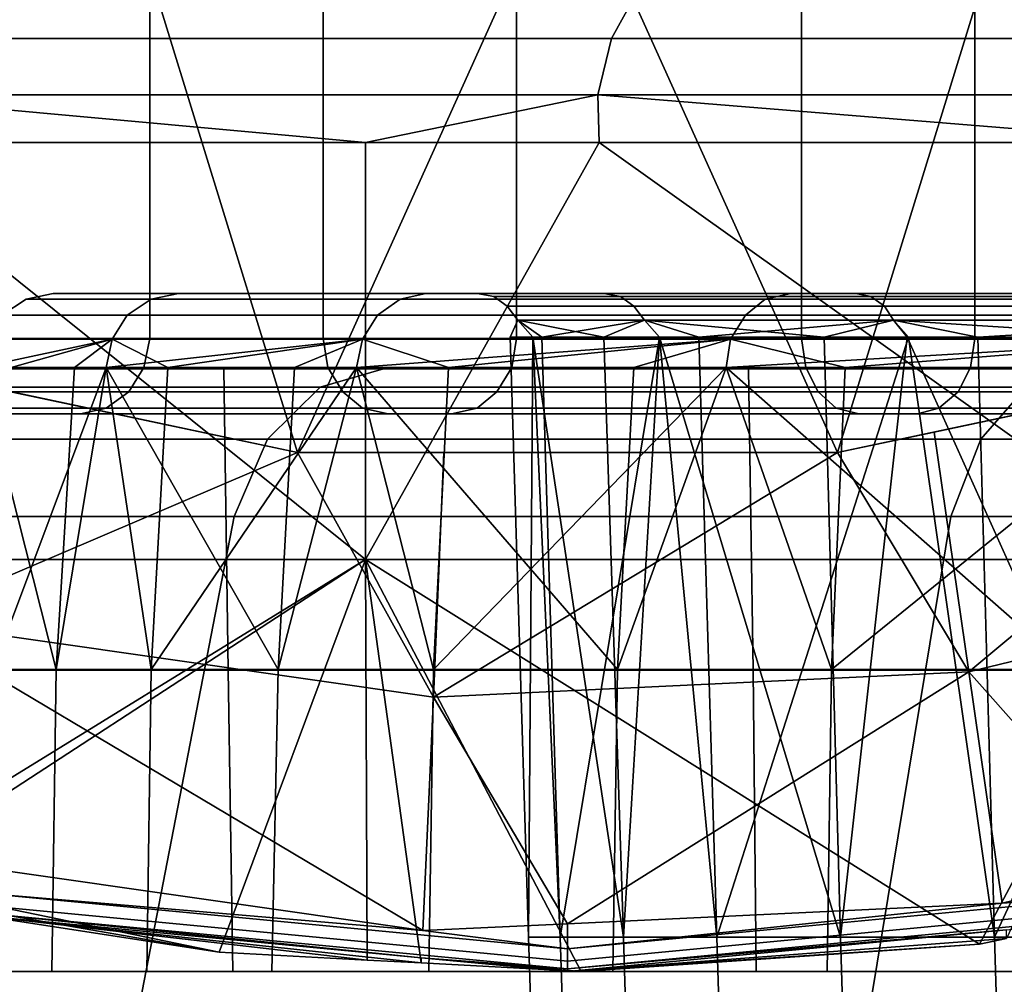
# Model space of a CAD drawing. Extents: x 1006 to 1712, y 343 to 2046.
# Drawn here: x 1029 to 1035, y 359 to 366 of the extents above; entities that cross this region are included whole.
import ezdxf

# ---------------------------------------------------------------- set-up
doc = ezdxf.new("R2010")
doc.units = 0
doc.header["$MEASUREMENT"] = 0
doc.layers.add('42007', color=7, linetype='Continuous')

msp = doc.modelspace()

# ---------------------------------------------------------------- linework, layer by layer
at = {"layer": '42007', "color": 254}
for points in [[(1029.46, 367.074, -679.428), (1026.51, 368.192, -679.428), (1027.29, 363.464, -679.428)], [(1030.8, 362.719, -679.428), (1029.46, 367.074, -679.428), (1027.29, 363.464, -679.428)], [(1032.59, 366.694, -679.428), (1029.46, 367.074, -679.428), (1030.8, 362.719, -679.428)], [(1035.72, 367.074, -679.428), (1032.59, 366.694, -679.428), (1034.38, 362.719, -679.428)], [(1037.89, 363.464, -679.428), (1035.72, 367.074, -679.428), (1034.38, 362.719, -679.428)], [(1034.38, 362.719, -679.428), (1032.59, 366.694, -679.428), (1030.8, 362.719, -679.428)], [(1029.82, 365.975, -714.254), (1029.82, 363.475, -714.254), (1028.04, 363.475, -719.171), (1028.04, 365.975, -719.171)], [(1028.44, 365.975, -713.649), (1028.44, 363.475, -713.649), (1030.97, 363.475, -708.839), (1030.97, 365.975, -708.839)], [(1032.25, 365.975, -709.626), (1032.25, 363.475, -709.626), (1029.82, 363.475, -714.254), (1029.82, 365.975, -714.254)], [(1030.97, 365.975, -708.839), (1030.97, 363.475, -708.839), (1034.14, 363.475, -704.421), (1034.14, 365.975, -704.421)], [(1035.29, 365.975, -705.376), (1035.29, 363.475, -705.376), (1032.25, 363.475, -709.626), (1032.25, 365.975, -709.626)], [(1034.14, 365.975, -704.421), (1034.14, 363.475, -704.421), (1037.88, 363.475, -700.479), (1037.88, 365.975, -700.479)], [(1038.89, 365.975, -701.584), (1038.89, 363.475, -701.584), (1035.29, 363.475, -705.376), (1035.29, 365.975, -705.376)], [(1032.88, 365.465, -686.898), (1027.89, 365.465, -690.389), (1028.07, 365.756, -690.619), (1033.04, 365.756, -687.145)], [(1038.2, 365.465, -683.933), (1032.88, 365.465, -686.898), (1033.04, 365.756, -687.145), (1038.33, 365.756, -684.195)], [(1032.79, 365.091, -686.749), (1027.78, 365.091, -690.25), (1027.89, 365.465, -690.389), (1032.88, 365.465, -686.898)], [(1038.13, 365.091, -683.775), (1032.79, 365.091, -686.749), (1032.88, 365.465, -686.898), (1038.2, 365.465, -683.933)], [(1031.25, 364.775, -687.689), (1027.8, 364.775, -690.274), (1027.78, 365.091, -690.25)], [(1027.78, 365.091, -690.25), (1032.79, 365.091, -686.749), (1031.25, 364.775, -687.689)], [(1032.79, 365.091, -686.749), (1032.8, 364.775, -686.771), (1031.25, 364.775, -687.689)], [(1036.68, 364.775, -684.461), (1032.8, 364.775, -686.771), (1032.79, 365.091, -686.749)], [(1032.79, 365.091, -686.749), (1038.13, 365.091, -683.775), (1036.68, 364.775, -684.461)], [(1027.8, 364.775, -690.274), (1031.25, 362.009, -687.689), (1026.19, 362.009, -691.471)], [(1031.25, 364.775, -687.689), (1031.25, 362.009, -687.689), (1027.8, 364.775, -690.274)], [(1032.8, 364.775, -686.771), (1036.68, 362.009, -684.461), (1031.25, 362.009, -687.689)], [(1031.25, 364.775, -687.689), (1032.8, 364.775, -686.771), (1031.25, 362.009, -687.689)], [(1036.68, 364.775, -684.461), (1036.68, 362.009, -684.461), (1032.8, 364.775, -686.771)], [(1029.83, 363.737, -721.444), (1029, 363.737, -726.845), (1028.84, 363.631, -726.833), (1029.67, 363.631, -721.407)], [(1029, 363.737, -726.845), (1029, 363.737, -732.31), (1028.84, 363.631, -732.323), (1028.84, 363.631, -726.833)], [(1029, 363.737, -732.31), (1029.83, 363.737, -737.712), (1029.67, 363.631, -737.748), (1028.84, 363.631, -732.323)], [(1030.01, 363.775, -721.487), (1029.18, 363.775, -726.859), (1029, 363.737, -726.845), (1029.83, 363.737, -721.444)], [(1029.18, 363.775, -726.859), (1029.18, 363.775, -732.296), (1029, 363.737, -732.31), (1029, 363.737, -726.845)], [(1029.18, 363.775, -732.296), (1030.01, 363.775, -737.668), (1029.83, 363.737, -737.712), (1029, 363.737, -732.31)], [(1029.18, 363.775, -732.296), (1032.83, 363.775, -737.405), (1030.01, 363.775, -737.668)], [(1031.99, 363.775, -732.21), (1032.83, 363.775, -737.405), (1029.18, 363.775, -732.296)], [(1031.99, 363.775, -726.946), (1031.99, 363.775, -732.21), (1029.18, 363.775, -732.296)], [(1029.18, 363.775, -726.859), (1031.99, 363.775, -726.946), (1029.18, 363.775, -732.296)], [(1032.83, 363.775, -721.75), (1031.99, 363.775, -726.946), (1029.18, 363.775, -726.859)], [(1030.01, 363.775, -721.487), (1032.83, 363.775, -721.75), (1029.18, 363.775, -726.859)], [(1031.48, 363.737, -716.233), (1029.83, 363.737, -721.444), (1029.67, 363.631, -721.407), (1031.33, 363.631, -716.173)], [(1029.83, 363.737, -737.712), (1031.48, 363.737, -742.922), (1031.33, 363.631, -742.982), (1029.67, 363.631, -737.748)], [(1031.65, 363.775, -716.304), (1030.01, 363.775, -721.487), (1029.83, 363.737, -721.444), (1031.48, 363.737, -716.233)], [(1030.01, 363.775, -737.668), (1031.65, 363.775, -742.851), (1031.48, 363.737, -742.922), (1029.83, 363.737, -737.712)], [(1030.01, 363.775, -737.668), (1034.5, 363.775, -742.398), (1031.65, 363.775, -742.851)], [(1032.83, 363.775, -737.405), (1034.5, 363.775, -742.398), (1030.01, 363.775, -737.668)], [(1034.5, 363.775, -716.757), (1032.83, 363.775, -721.75), (1030.01, 363.775, -721.487)], [(1031.65, 363.775, -716.304), (1034.5, 363.775, -716.757), (1030.01, 363.775, -721.487)], [(1033.9, 363.737, -711.335), (1031.48, 363.737, -716.233), (1031.33, 363.631, -716.173), (1033.77, 363.631, -711.253)], [(1031.48, 363.737, -742.922), (1033.9, 363.737, -747.82), (1033.77, 363.631, -747.902), (1031.33, 363.631, -742.982)], [(1034.07, 363.775, -711.432), (1031.65, 363.775, -716.304), (1031.48, 363.737, -716.233), (1033.9, 363.737, -711.335)], [(1031.65, 363.775, -742.851), (1034.07, 363.775, -747.723), (1033.9, 363.737, -747.82), (1031.48, 363.737, -742.922)], [(1031.65, 363.775, -742.851), (1036.94, 363.775, -747.059), (1034.07, 363.775, -747.723)], [(1034.5, 363.775, -742.398), (1036.94, 363.775, -747.059), (1031.65, 363.775, -742.851)], [(1036.94, 363.775, -712.096), (1034.5, 363.775, -716.757), (1031.65, 363.775, -716.304)], [(1034.07, 363.775, -711.432), (1036.94, 363.775, -712.096), (1031.65, 363.775, -716.304)], [(1032.94, 363.753, -721.777), (1032.1, 363.753, -726.955), (1031.99, 363.775, -726.946), (1032.83, 363.775, -721.75)], [(1032.1, 363.753, -726.955), (1032.1, 363.753, -732.201), (1031.99, 363.775, -732.21), (1031.99, 363.775, -726.946)], [(1032.1, 363.753, -732.201), (1032.94, 363.753, -737.378), (1032.83, 363.775, -737.405), (1031.99, 363.775, -732.21)], [(1033.03, 363.69, -721.8), (1032.19, 363.69, -726.962), (1032.1, 363.753, -726.955), (1032.94, 363.753, -721.777)], [(1032.19, 363.69, -726.962), (1032.19, 363.69, -732.193), (1032.1, 363.753, -732.201), (1032.1, 363.753, -726.955)], [(1032.19, 363.69, -732.193), (1033.03, 363.69, -737.355), (1032.94, 363.753, -737.378), (1032.1, 363.753, -732.201)], [(1034.6, 363.753, -716.801), (1032.94, 363.753, -721.777), (1032.83, 363.775, -721.75), (1034.5, 363.775, -716.757)], [(1032.94, 363.753, -737.378), (1034.6, 363.753, -742.354), (1034.5, 363.775, -742.398), (1032.83, 363.775, -737.405)], [(1034.69, 363.69, -716.839), (1033.03, 363.69, -721.8), (1032.94, 363.753, -721.777), (1034.6, 363.753, -716.801)], [(1033.03, 363.69, -737.355), (1034.69, 363.69, -742.317), (1034.6, 363.753, -742.354), (1032.94, 363.753, -737.378)], [(1037.05, 363.737, -706.865), (1033.9, 363.737, -711.335), (1033.77, 363.631, -711.253), (1036.92, 363.631, -706.763)], [(1033.9, 363.737, -747.82), (1037.05, 363.737, -752.29), (1036.92, 363.631, -752.393), (1033.77, 363.631, -747.902)], [(1037.19, 363.775, -706.986), (1034.07, 363.775, -711.432), (1033.9, 363.737, -711.335), (1037.05, 363.737, -706.865)], [(1034.07, 363.775, -747.723), (1037.19, 363.775, -752.17), (1037.05, 363.737, -752.29), (1033.9, 363.737, -747.82)], [(1034.07, 363.775, -747.723), (1040.11, 363.775, -751.268), (1037.19, 363.775, -752.17)], [(1036.94, 363.775, -747.059), (1040.11, 363.775, -751.268), (1034.07, 363.775, -747.723)], [(1040.11, 363.775, -707.888), (1036.94, 363.775, -712.096), (1034.07, 363.775, -711.432)], [(1037.19, 363.775, -706.986), (1040.11, 363.775, -707.888), (1034.07, 363.775, -711.432)], [(1037.04, 363.753, -712.156), (1034.6, 363.753, -716.801), (1034.5, 363.775, -716.757), (1036.94, 363.775, -712.096)], [(1034.6, 363.753, -742.354), (1037.04, 363.753, -746.999), (1036.94, 363.775, -747.059), (1034.5, 363.775, -742.398)], [(1037.12, 363.69, -712.207), (1034.69, 363.69, -716.839), (1034.6, 363.753, -716.801), (1037.04, 363.753, -712.156)], [(1034.69, 363.69, -742.317), (1037.12, 363.69, -746.948), (1037.04, 363.753, -746.999), (1034.6, 363.753, -742.354)], [(1033.1, 363.596, -721.815), (1032.26, 363.596, -726.968), (1032.19, 363.69, -726.962), (1033.03, 363.69, -721.8)], [(1032.26, 363.596, -726.968), (1032.26, 363.596, -732.188), (1032.19, 363.69, -732.193), (1032.19, 363.69, -726.962)], [(1032.26, 363.596, -732.188), (1033.1, 363.596, -737.34), (1033.03, 363.69, -737.355), (1032.19, 363.69, -732.193)], [(1034.75, 363.596, -716.864), (1033.1, 363.596, -721.815), (1033.03, 363.69, -721.8), (1034.69, 363.69, -716.839)], [(1033.1, 363.596, -737.34), (1034.75, 363.596, -742.291), (1034.69, 363.69, -742.317), (1033.03, 363.69, -737.355)], [(1037.18, 363.596, -712.242), (1034.75, 363.596, -716.864), (1034.69, 363.69, -716.839), (1037.12, 363.69, -712.207)], [(1034.75, 363.596, -742.291), (1037.18, 363.596, -746.913), (1037.12, 363.69, -746.948), (1034.69, 363.69, -742.317)], [(1029.67, 363.631, -721.407), (1028.84, 363.631, -726.833), (1028.73, 363.472, -726.824), (1029.57, 363.472, -721.382)], [(1028.84, 363.631, -732.323), (1029.67, 363.631, -737.748), (1029.57, 363.472, -737.773), (1028.73, 363.472, -732.331)], [(1031.33, 363.631, -716.173), (1029.67, 363.631, -721.407), (1029.57, 363.472, -721.382), (1031.23, 363.472, -716.132)], [(1029.67, 363.631, -737.748), (1031.33, 363.631, -742.982), (1031.23, 363.472, -743.023), (1029.57, 363.472, -737.773)], [(1033.77, 363.631, -711.253), (1031.33, 363.631, -716.173), (1031.23, 363.472, -716.132), (1033.67, 363.472, -711.197)], [(1031.33, 363.631, -742.982), (1033.77, 363.631, -747.902), (1033.67, 363.472, -747.958), (1031.23, 363.472, -743.023)], [(1032.21, 363.484, -728.273), (1032.36, 363.484, -732.182), (1032.26, 363.596, -732.188)], [(1032.26, 363.596, -732.188), (1032.26, 363.596, -726.968), (1032.21, 363.484, -728.273)], [(1032.26, 363.596, -726.968), (1032.36, 363.484, -726.979), (1032.21, 363.484, -728.273)], [(1033.1, 363.596, -737.34), (1032.26, 363.596, -732.188), (1032.42, 363.484, -733.484)], [(1032.83, 363.484, -723.095), (1032.36, 363.484, -726.979), (1032.26, 363.596, -726.968)], [(1032.26, 363.596, -726.968), (1033.1, 363.596, -721.815), (1032.83, 363.484, -723.095)], [(1032.26, 363.596, -732.188), (1032.36, 363.484, -732.182), (1032.42, 363.484, -733.484)], [(1032.42, 363.484, -733.484), (1033.2, 363.484, -737.318), (1033.1, 363.596, -737.34)], [(1033.1, 363.596, -721.815), (1033.2, 363.484, -721.844), (1032.83, 363.484, -723.095)], [(1034.75, 363.596, -742.291), (1033.1, 363.596, -737.34), (1033.46, 363.484, -738.594)], [(1034.29, 363.484, -718.085), (1033.2, 363.484, -721.844), (1033.1, 363.596, -721.815)], [(1033.1, 363.596, -721.815), (1034.75, 363.596, -716.864), (1034.29, 363.484, -718.085)], [(1033.1, 363.596, -737.34), (1033.2, 363.484, -737.318), (1033.46, 363.484, -738.594)], [(1033.46, 363.484, -738.594), (1034.85, 363.484, -742.253), (1034.75, 363.596, -742.291)], [(1036.92, 363.631, -706.763), (1033.77, 363.631, -711.253), (1033.67, 363.472, -711.197), (1036.84, 363.472, -706.693)], [(1033.77, 363.631, -747.902), (1036.92, 363.631, -752.393), (1036.84, 363.472, -752.462), (1033.67, 363.472, -747.958)], [(1034.75, 363.596, -716.864), (1034.84, 363.484, -716.908), (1034.29, 363.484, -718.085)], [(1037.18, 363.596, -746.913), (1034.75, 363.596, -742.291), (1035.31, 363.484, -743.471)], [(1036.52, 363.484, -713.373), (1034.84, 363.484, -716.908), (1034.75, 363.596, -716.864)], [(1034.75, 363.596, -716.864), (1037.18, 363.596, -712.242), (1036.52, 363.484, -713.373)], [(1034.75, 363.596, -742.291), (1034.85, 363.484, -742.253), (1035.31, 363.484, -743.471)], [(1035.31, 363.484, -743.471), (1037.27, 363.484, -746.86), (1037.18, 363.596, -746.913)], [(1030.8, 362.719, -679.403), (1030.8, 362.719, -679.415), (1027.29, 363.464, -679.415)], [(1028.56, 363.193, -679.403), (1030.8, 362.719, -679.403), (1027.29, 363.464, -679.415)], [(1027.29, 363.464, -679.415), (1030.8, 362.719, -679.415), (1030.8, 362.719, -679.428), (1027.29, 363.464, -679.428)], [(1029.78, 363.283, -714.239), (1028, 363.283, -719.161), (1028.04, 363.475, -719.171), (1029.82, 363.475, -714.254)], [(1030.97, 363.475, -708.839), (1028.44, 363.475, -713.649), (1028.48, 363.283, -713.664), (1031, 363.283, -708.859)], [(1028.69, 363.283, -732.334), (1029.57, 363.472, -737.773), (1029.32, 363.283, -736.421)], [(1028.73, 363.472, -732.331), (1029.57, 363.472, -737.773), (1028.69, 363.283, -732.334)], [(1029.57, 363.472, -721.382), (1028.73, 363.472, -726.824), (1028.9, 363.283, -725.46)], [(1029.53, 363.283, -721.373), (1029.57, 363.472, -721.382), (1028.9, 363.283, -725.46)], [(1029.32, 363.283, -736.421), (1029.57, 363.472, -737.773), (1029.53, 363.283, -737.782)], [(1029.94, 363.283, -720.06), (1029.57, 363.472, -721.382), (1029.53, 363.283, -721.373)], [(1029.53, 363.283, -737.782), (1031.23, 363.472, -743.023), (1030.78, 363.283, -741.725)], [(1029.57, 363.472, -737.773), (1031.23, 363.472, -743.023), (1029.53, 363.283, -737.782)], [(1031.23, 363.472, -716.132), (1029.57, 363.472, -721.382), (1029.94, 363.283, -720.06)], [(1032.22, 363.283, -709.606), (1029.78, 363.283, -714.239), (1029.82, 363.475, -714.254), (1032.25, 363.475, -709.626)], [(1031.19, 363.283, -716.117), (1031.23, 363.472, -716.132), (1029.94, 363.283, -720.06)], [(1030.78, 363.283, -741.725), (1031.23, 363.472, -743.023), (1031.19, 363.283, -743.038)], [(1034.14, 363.475, -704.421), (1030.97, 363.475, -708.839), (1031, 363.283, -708.859), (1034.17, 363.283, -704.445)], [(1031.8, 363.283, -714.883), (1031.23, 363.472, -716.132), (1031.19, 363.283, -716.117)], [(1031.19, 363.283, -743.038), (1033.67, 363.472, -747.958), (1033.03, 363.283, -746.744)], [(1031.23, 363.472, -743.023), (1033.67, 363.472, -747.958), (1031.19, 363.283, -743.038)], [(1033.67, 363.472, -711.197), (1031.23, 363.472, -716.132), (1031.8, 363.283, -714.883)], [(1033.64, 363.283, -711.177), (1033.67, 363.472, -711.197), (1031.8, 363.283, -714.883)], [(1032.21, 363.484, -728.273), (1032.36, 363.484, -726.979), (1032.33, 359.504, -728.278)], [(1032.21, 363.484, -728.273), (1032.33, 359.504, -728.278), (1032.36, 363.484, -732.182)], [(1035.26, 363.283, -705.352), (1032.22, 363.283, -709.606), (1032.25, 363.475, -709.626), (1035.29, 363.475, -705.376)], [(1032.36, 363.484, -726.979), (1032.96, 359.504, -723.12), (1032.33, 359.504, -728.278)], [(1032.36, 363.484, -732.182), (1032.33, 359.504, -728.278), (1032.54, 359.504, -733.469)], [(1032.83, 363.484, -723.095), (1032.96, 359.504, -723.12), (1032.36, 363.484, -726.979)], [(1032.42, 363.484, -733.484), (1032.36, 363.484, -732.182), (1032.54, 359.504, -733.469)], [(1032.42, 363.484, -733.484), (1032.54, 359.504, -733.469), (1033.2, 363.484, -737.318)], [(1033.2, 363.484, -737.318), (1032.54, 359.504, -733.469), (1033.58, 359.504, -738.559)], [(1032.83, 363.484, -723.095), (1033.2, 363.484, -721.844), (1032.96, 359.504, -723.12)], [(1033.2, 363.484, -721.844), (1034.4, 359.504, -718.13), (1032.96, 359.504, -723.12)], [(1033.03, 363.283, -746.744), (1033.67, 363.472, -747.958), (1033.64, 363.283, -747.979)], [(1034.29, 363.484, -718.085), (1034.4, 359.504, -718.13), (1033.2, 363.484, -721.844)], [(1033.46, 363.484, -738.594), (1033.2, 363.484, -737.318), (1033.58, 359.504, -738.559)], [(1033.46, 363.484, -738.594), (1033.58, 359.504, -738.559), (1034.85, 363.484, -742.253)], [(1034.85, 363.484, -742.253), (1033.58, 359.504, -738.559), (1035.42, 359.504, -743.417)], [(1034.43, 363.283, -710.05), (1033.67, 363.472, -711.197), (1033.64, 363.283, -711.177)], [(1033.64, 363.283, -747.979), (1036.84, 363.472, -752.462), (1036.02, 363.283, -751.361)], [(1033.67, 363.472, -747.958), (1036.84, 363.472, -752.462), (1033.64, 363.283, -747.979)], [(1036.84, 363.472, -706.693), (1033.67, 363.472, -711.197), (1034.43, 363.283, -710.05)], [(1037.88, 363.475, -700.479), (1034.14, 363.475, -704.421), (1034.17, 363.283, -704.445), (1037.9, 363.283, -700.508)], [(1034.29, 363.484, -718.085), (1034.84, 363.484, -716.908), (1034.4, 359.504, -718.13)], [(1037.89, 363.464, -679.403), (1037.89, 363.464, -679.415), (1034.38, 362.719, -679.415)], [(1035.02, 362.854, -679.403), (1037.89, 363.464, -679.403), (1034.38, 362.719, -679.415)], [(1034.38, 362.719, -679.415), (1037.89, 363.464, -679.415), (1037.89, 363.464, -679.428), (1034.38, 362.719, -679.428)], [(1034.84, 363.484, -716.908), (1036.63, 359.504, -713.436), (1034.4, 359.504, -718.13)], [(1036.81, 363.283, -706.667), (1036.84, 363.472, -706.693), (1034.43, 363.283, -710.05)], [(1036.52, 363.484, -713.373), (1036.63, 359.504, -713.436), (1034.84, 363.484, -716.908)], [(1035.31, 363.484, -743.471), (1034.85, 363.484, -742.253), (1035.42, 359.504, -743.417)], [(1037.89, 363.464, -679.403), (1035.02, 362.854, -679.403), (1035.25, 361.265, -679.668)], [(1035.25, 361.265, -679.668), (1038.71, 362.103, -679.668), (1037.89, 363.464, -679.403)], [(1038.87, 363.283, -701.556), (1035.26, 363.283, -705.352), (1035.29, 363.475, -705.376), (1038.89, 363.475, -701.584)], [(1035.31, 363.484, -743.471), (1035.42, 359.504, -743.417), (1037.27, 363.484, -746.86)], [(1037.27, 363.484, -746.86), (1035.42, 359.504, -743.417), (1038.02, 359.504, -747.917)], [(1030.34, 361.275, -707.565), (1027.55, 361.275, -712.664), (1027.52, 363.275, -712.649), (1030.31, 363.275, -707.547)], [(1027.55, 361.275, -746.491), (1030.34, 361.275, -751.59), (1030.31, 363.275, -751.609), (1027.52, 363.275, -746.506)], [(1029.68, 363.121, -714.195), (1027.9, 363.121, -719.131), (1028, 363.283, -719.161), (1029.78, 363.283, -714.239)], [(1031, 363.283, -708.859), (1028.48, 363.283, -713.664), (1028.58, 363.121, -713.708), (1031.1, 363.121, -708.916)], [(1029.2, 361.279, -736.44), (1028.57, 361.279, -730.958), (1028.69, 363.283, -732.334)], [(1028.69, 363.283, -732.334), (1029.32, 363.283, -736.421), (1029.2, 361.279, -736.44)], [(1029.53, 363.283, -721.373), (1028.9, 363.283, -725.46), (1028.78, 361.279, -725.444)], [(1028.78, 361.279, -725.444), (1029.83, 361.279, -720.027), (1029.53, 363.283, -721.373)], [(1030.67, 361.279, -741.761), (1029.2, 361.279, -736.44), (1029.53, 363.283, -737.782)], [(1029.2, 361.279, -736.44), (1029.32, 363.283, -736.421), (1029.53, 363.283, -737.782)], [(1029.53, 363.283, -737.782), (1030.78, 363.283, -741.725), (1030.67, 361.279, -741.761)], [(1029.83, 361.279, -720.027), (1029.94, 363.283, -720.06), (1029.53, 363.283, -721.373)], [(1032.12, 363.121, -709.549), (1029.68, 363.121, -714.195), (1029.78, 363.283, -714.239), (1032.22, 363.283, -709.606)], [(1031.19, 363.283, -716.117), (1029.94, 363.283, -720.06), (1029.83, 361.279, -720.027)], [(1029.83, 361.279, -720.027), (1031.7, 361.279, -714.833), (1031.19, 363.283, -716.117)], [(1033.82, 361.275, -702.915), (1030.34, 361.275, -707.565), (1030.31, 363.275, -707.547), (1033.79, 363.275, -702.892)], [(1030.34, 361.275, -751.59), (1033.82, 361.275, -756.24), (1033.79, 363.275, -756.263), (1030.31, 363.275, -751.609)], [(1032.92, 361.279, -746.796), (1030.67, 361.279, -741.761), (1031.19, 363.283, -743.038)], [(1030.67, 361.279, -741.761), (1030.78, 363.283, -741.725), (1031.19, 363.283, -743.038)], [(1034.17, 363.283, -704.445), (1031, 363.283, -708.859), (1031.1, 363.121, -708.916), (1034.25, 363.121, -704.514)], [(1031.19, 363.283, -743.038), (1033.03, 363.283, -746.744), (1032.92, 361.279, -746.796)], [(1031.7, 361.279, -714.833), (1031.8, 363.283, -714.883), (1031.19, 363.283, -716.117)], [(1033.64, 363.283, -711.177), (1031.8, 363.283, -714.883), (1031.7, 361.279, -714.833)], [(1031.7, 361.279, -714.833), (1034.34, 361.279, -709.986), (1033.64, 363.283, -711.177)], [(1035.18, 363.121, -705.283), (1032.12, 363.121, -709.549), (1032.22, 363.283, -709.606), (1035.26, 363.283, -705.352)], [(1035.92, 361.279, -751.428), (1032.92, 361.279, -746.796), (1033.64, 363.283, -747.979)], [(1032.92, 361.279, -746.796), (1033.03, 363.283, -746.744), (1033.64, 363.283, -747.979)], [(1033.64, 363.283, -747.979), (1036.02, 363.283, -751.361), (1035.92, 361.279, -751.428)], [(1034.34, 361.279, -709.986), (1034.43, 363.283, -710.05), (1033.64, 363.283, -711.177)], [(1037.93, 361.275, -698.807), (1033.82, 361.275, -702.915), (1033.79, 363.275, -702.892), (1037.9, 363.275, -698.781)], [(1033.82, 361.275, -756.24), (1037.93, 361.275, -760.348), (1037.9, 363.275, -760.374), (1033.79, 363.275, -756.263)], [(1037.9, 363.283, -700.508), (1034.17, 363.283, -704.445), (1034.25, 363.121, -704.514), (1037.98, 363.121, -700.587)], [(1036.81, 363.283, -706.667), (1034.43, 363.283, -710.05), (1034.34, 361.279, -709.986)], [(1034.34, 361.279, -709.986), (1037.68, 361.279, -705.597), (1036.81, 363.283, -706.667)], [(1038.79, 363.121, -701.477), (1035.18, 363.121, -705.283), (1035.26, 363.283, -705.352), (1038.87, 363.283, -701.556)], [(1030.8, 362.719, -679.403), (1028.56, 363.193, -679.403), (1028.18, 361.601, -679.668)], [(1029.53, 363.013, -714.129), (1027.74, 363.013, -719.087), (1027.9, 363.121, -719.131), (1029.68, 363.121, -714.195)], [(1031.1, 363.121, -708.916), (1028.58, 363.121, -713.708), (1028.73, 363.013, -713.773), (1031.23, 363.013, -709.001)], [(1031.99, 363.013, -709.464), (1029.53, 363.013, -714.129), (1029.68, 363.121, -714.195), (1032.12, 363.121, -709.549)], [(1034.25, 363.121, -704.514), (1031.1, 363.121, -708.916), (1031.23, 363.013, -709.001), (1034.37, 363.013, -704.618)], [(1035.05, 363.013, -705.18), (1031.99, 363.013, -709.464), (1032.12, 363.121, -709.549), (1035.18, 363.121, -705.283)], [(1037.98, 363.121, -700.587), (1034.25, 363.121, -704.514), (1034.37, 363.013, -704.618), (1038.09, 363.013, -700.707)], [(1038.68, 363.013, -701.357), (1035.05, 363.013, -705.18), (1035.18, 363.121, -705.283), (1038.79, 363.121, -701.477)], [(1029.36, 362.975, -714.052), (1027.56, 362.975, -719.034), (1027.74, 363.013, -719.087), (1029.53, 363.013, -714.129)], [(1031.23, 363.013, -709.001), (1028.73, 363.013, -713.773), (1028.9, 362.975, -713.851), (1031.4, 362.975, -709.101)], [(1031.82, 362.975, -709.364), (1029.36, 362.975, -714.052), (1029.53, 363.013, -714.129), (1031.99, 363.013, -709.464)], [(1034.37, 363.013, -704.618), (1031.23, 363.013, -709.001), (1031.4, 362.975, -709.101), (1034.52, 362.975, -704.74)], [(1034.91, 362.975, -705.058), (1031.82, 362.975, -709.364), (1031.99, 363.013, -709.464), (1035.05, 363.013, -705.18)], [(1038.09, 363.013, -700.707), (1034.37, 363.013, -704.618), (1034.52, 362.975, -704.74), (1038.21, 362.975, -700.848)], [(1038.55, 362.975, -701.216), (1034.91, 362.975, -705.058), (1035.05, 363.013, -705.18), (1038.68, 363.013, -701.357)], [(1029.36, 362.975, -714.052), (1028.9, 362.975, -713.851), (1027.56, 362.975, -719.034)], [(1031.4, 362.975, -709.101), (1028.9, 362.975, -713.851), (1029.36, 362.975, -714.052)], [(1031.82, 362.975, -709.364), (1031.4, 362.975, -709.101), (1029.36, 362.975, -714.052)], [(1034.52, 362.975, -704.74), (1031.4, 362.975, -709.101), (1031.82, 362.975, -709.364)], [(1034.91, 362.975, -705.058), (1034.52, 362.975, -704.74), (1031.82, 362.975, -709.364)], [(1038.21, 362.975, -700.848), (1034.52, 362.975, -704.74), (1034.91, 362.975, -705.058)], [(1038.55, 362.975, -701.216), (1038.21, 362.975, -700.848), (1034.91, 362.975, -705.058)], [(1034.38, 362.719, -679.403), (1035.02, 362.854, -679.403), (1034.38, 362.719, -679.415)], [(1035.25, 361.265, -679.668), (1035.02, 362.854, -679.403), (1034.38, 362.719, -679.403)], [(1028.18, 361.601, -679.668), (1031.7, 361.095, -679.668), (1030.8, 362.719, -679.403)], [(1034.38, 362.719, -679.403), (1034.38, 362.719, -679.415), (1030.8, 362.719, -679.415)], [(1031.77, 362.719, -679.403), (1034.38, 362.719, -679.403), (1030.8, 362.719, -679.415)], [(1030.8, 362.719, -679.403), (1031.77, 362.719, -679.403), (1030.8, 362.719, -679.415)], [(1030.8, 362.719, -679.415), (1034.38, 362.719, -679.415), (1034.38, 362.719, -679.428), (1030.8, 362.719, -679.428)], [(1031.7, 361.095, -679.668), (1031.77, 362.719, -679.403), (1030.8, 362.719, -679.403)], [(1034.38, 362.719, -679.403), (1031.77, 362.719, -679.403), (1031.7, 361.095, -679.668)], [(1031.7, 361.095, -679.668), (1035.25, 361.265, -679.668), (1034.38, 362.719, -679.403)], [(1038.71, 362.103, -679.668), (1035.25, 361.265, -679.668), (1036.41, 359.957, -679.934)], [(1026.19, 362.009, -691.471), (1031.25, 362.009, -687.689), (1027.76, 359.86, -690.217)], [(1027.89, 359.821, -690.113), (1027.76, 359.86, -690.217), (1031.25, 362.009, -687.689)], [(1030.28, 359.405, -688.352), (1027.89, 359.821, -690.113), (1031.25, 362.009, -687.689)], [(1031.25, 362.009, -687.689), (1031.26, 359.352, -687.703), (1030.28, 359.405, -688.352)], [(1035.32, 359.457, -685.203), (1032.68, 359.275, -686.763), (1031.25, 362.009, -687.689)], [(1031.25, 362.009, -687.689), (1036.68, 362.009, -684.461), (1035.32, 359.457, -685.203)], [(1032.68, 359.275, -686.763), (1031.62, 359.333, -687.471), (1031.25, 362.009, -687.689)], [(1031.62, 359.333, -687.471), (1031.26, 359.352, -687.703), (1031.25, 362.009, -687.689)], [(1036.68, 362.009, -684.461), (1035.5, 359.495, -685.104), (1035.32, 359.457, -685.203)], [(1031.63, 359.547, -679.934), (1028.18, 361.601, -679.668), (1028.77, 359.958, -679.934)], [(1031.7, 361.095, -679.668), (1028.18, 361.601, -679.668), (1031.63, 359.547, -679.934)], [(1030.37, 359.275, -707.584), (1027.58, 359.275, -712.678), (1027.55, 361.275, -712.664), (1030.34, 361.275, -707.565)], [(1027.58, 359.275, -746.477), (1030.37, 359.275, -751.571), (1030.34, 361.275, -751.59), (1027.55, 361.275, -746.491)], [(1029.17, 359.275, -736.447), (1028.54, 359.275, -730.96), (1028.57, 361.279, -730.958), (1029.2, 361.279, -736.44)], [(1028.75, 359.275, -725.44), (1029.8, 359.275, -720.018), (1029.83, 361.279, -720.027), (1028.78, 361.279, -725.444)], [(1030.63, 359.275, -741.773), (1029.17, 359.275, -736.447), (1029.2, 361.279, -736.44), (1030.67, 361.279, -741.761)], [(1029.8, 359.275, -720.018), (1031.67, 359.275, -714.819), (1031.7, 361.279, -714.833), (1029.83, 361.279, -720.027)], [(1033.84, 359.275, -702.938), (1030.37, 359.275, -707.584), (1030.34, 361.275, -707.565), (1033.82, 361.275, -702.915)], [(1030.37, 359.275, -751.571), (1033.84, 359.275, -756.217), (1033.82, 361.275, -756.24), (1030.34, 361.275, -751.59)], [(1032.89, 359.275, -746.813), (1030.63, 359.275, -741.773), (1030.67, 361.279, -741.761), (1032.92, 361.279, -746.796)], [(1031.67, 359.275, -714.819), (1034.31, 359.275, -709.967), (1034.34, 361.279, -709.986), (1031.7, 361.279, -714.833)], [(1035.25, 361.265, -679.668), (1031.7, 361.095, -679.668), (1032.59, 359.593, -679.934)], [(1035.47, 359.73, -679.934), (1035.25, 361.265, -679.668), (1032.59, 359.593, -679.934)], [(1035.9, 359.275, -751.449), (1032.89, 359.275, -746.813), (1032.92, 361.279, -746.796), (1035.92, 361.279, -751.428)], [(1037.95, 359.275, -698.834), (1033.84, 359.275, -702.938), (1033.82, 361.275, -702.915), (1037.93, 361.275, -698.807)], [(1033.84, 359.275, -756.217), (1037.95, 359.275, -760.322), (1037.93, 361.275, -760.348), (1033.82, 361.275, -756.24)], [(1034.31, 359.275, -709.967), (1037.65, 359.275, -705.574), (1037.68, 361.279, -705.597), (1034.34, 361.279, -709.986)], [(1036.41, 359.957, -679.934), (1035.25, 361.265, -679.668), (1035.47, 359.73, -679.934)], [(1032.59, 359.593, -679.934), (1031.7, 361.095, -679.668), (1031.63, 359.547, -679.934)], [(1031.63, 359.547, -679.934), (1028.77, 359.958, -679.934), (1028.74, 359.793, -679.97)], [(1036.44, 359.793, -679.97), (1036.41, 359.957, -679.934), (1035.47, 359.73, -679.934)], [(1028.71, 359.645, -680.23), (1027.78, 359.919, -680.23), (1030.28, 359.405, -688.352)], [(1027.78, 359.919, -680.23), (1027.89, 359.821, -690.113), (1030.28, 359.405, -688.352)], [(1028.72, 359.714, -680.036), (1032.59, 359.345, -680.036), (1032.59, 359.426, -679.97), (1028.74, 359.793, -679.97)], [(1028.74, 359.793, -679.97), (1032.59, 359.426, -679.97), (1031.63, 359.547, -679.934)], [(1032.59, 359.426, -679.97), (1036.44, 359.793, -679.97), (1035.47, 359.73, -679.934)], [(1032.59, 359.345, -680.036), (1036.46, 359.714, -680.036), (1036.44, 359.793, -679.97), (1032.59, 359.426, -679.97)], [(1028.71, 359.663, -680.127), (1032.59, 359.293, -680.127), (1032.59, 359.345, -680.036), (1028.72, 359.714, -680.036)], [(1035.47, 359.73, -679.934), (1032.59, 359.593, -679.934), (1032.59, 359.426, -679.97)], [(1032.59, 359.293, -680.127), (1036.47, 359.663, -680.127), (1036.46, 359.714, -680.036), (1032.59, 359.345, -680.036)], [(1031.62, 359.367, -680.23), (1028.71, 359.663, -680.127), (1028.71, 359.645, -680.23)], [(1032.59, 359.293, -680.127), (1028.71, 359.663, -680.127), (1031.62, 359.367, -680.23)], [(1031.62, 359.333, -687.471), (1031.62, 359.367, -680.23), (1028.71, 359.645, -680.23)], [(1028.71, 359.645, -680.23), (1031.26, 359.352, -687.703), (1031.62, 359.333, -687.471)], [(1028.71, 359.645, -680.23), (1030.28, 359.405, -688.352), (1031.26, 359.352, -687.703)], [(1036.47, 359.663, -680.127), (1032.59, 359.293, -680.127), (1035.5, 359.553, -680.23)], [(1032.59, 359.426, -679.97), (1032.59, 359.593, -679.934), (1031.63, 359.547, -679.934)], [(1035.5, 359.495, -685.104), (1035.5, 359.553, -680.23), (1032.59, 359.275, -680.23)], [(1035.5, 359.553, -680.23), (1032.59, 359.293, -680.127), (1032.59, 359.275, -680.23)], [(1033.08, 355.525, -723.145), (1032.46, 355.525, -728.283), (1032.33, 359.504, -728.278), (1032.96, 359.504, -723.12)], [(1032.46, 355.525, -728.283), (1032.67, 355.525, -733.454), (1032.54, 359.504, -733.469), (1032.33, 359.504, -728.278)], [(1032.67, 355.525, -733.454), (1033.7, 355.525, -738.524), (1033.58, 359.504, -738.559), (1032.54, 359.504, -733.469)], [(1032.59, 359.275, -680.23), (1035.32, 359.457, -685.203), (1035.5, 359.495, -685.104)], [(1034.52, 355.525, -718.174), (1033.08, 355.525, -723.145), (1032.96, 359.504, -723.12), (1034.4, 359.504, -718.13)], [(1033.7, 355.525, -738.524), (1035.54, 355.525, -743.363), (1035.42, 359.504, -743.417), (1033.58, 359.504, -738.559)], [(1036.74, 355.525, -713.499), (1034.52, 355.525, -718.174), (1034.4, 359.504, -718.13), (1036.63, 359.504, -713.436)], [(1035.54, 355.525, -743.363), (1038.12, 355.525, -747.845), (1038.02, 359.504, -747.917), (1035.42, 359.504, -743.417)], [(1032.68, 359.275, -686.763), (1035.32, 359.457, -685.203), (1032.59, 359.275, -680.23)], [(1032.59, 359.275, -680.23), (1031.62, 359.367, -680.23), (1032.68, 359.275, -686.763)], [(1031.62, 359.367, -680.23), (1031.62, 359.333, -687.471), (1032.68, 359.275, -686.763)], [(1032.59, 359.275, -680.23), (1032.59, 359.293, -680.127), (1031.62, 359.367, -680.23)], [(1024.32, 359.275, -735.367), (1029.17, 359.275, -736.447), (1025.56, 359.275, -741.039)], [(1028.54, 359.275, -730.96), (1029.17, 359.275, -736.447), (1024.32, 359.275, -735.367)], [(1029.8, 359.275, -720.018), (1028.75, 359.275, -725.44), (1024.32, 359.275, -723.788)], [(1025.56, 359.275, -718.117), (1029.8, 359.275, -720.018), (1024.32, 359.275, -723.788)], [(1025.56, 359.275, -741.039), (1030.63, 359.275, -741.773), (1027.58, 359.275, -746.477)], [(1029.17, 359.275, -736.447), (1030.63, 359.275, -741.773), (1025.56, 359.275, -741.039)], [(1031.67, 359.275, -714.819), (1029.8, 359.275, -720.018), (1025.56, 359.275, -718.117)], [(1027.58, 359.275, -712.678), (1031.67, 359.275, -714.819), (1025.56, 359.275, -718.117)], [(1027.58, 359.275, -746.477), (1032.89, 359.275, -746.813), (1030.37, 359.275, -751.571)], [(1030.63, 359.275, -741.773), (1032.89, 359.275, -746.813), (1027.58, 359.275, -746.477)], [(1034.31, 359.275, -709.967), (1031.67, 359.275, -714.819), (1027.58, 359.275, -712.678)], [(1030.37, 359.275, -707.584), (1034.31, 359.275, -709.967), (1027.58, 359.275, -712.678)], [(1030.37, 359.275, -751.571), (1039.57, 359.275, -755.573), (1033.84, 359.275, -756.217)], [(1035.9, 359.275, -751.449), (1039.57, 359.275, -755.573), (1030.37, 359.275, -751.571)], [(1032.89, 359.275, -746.813), (1035.9, 359.275, -751.449), (1030.37, 359.275, -751.571)], [(1037.65, 359.275, -705.574), (1034.31, 359.275, -709.967), (1030.37, 359.275, -707.584)], [(1033.84, 359.275, -702.938), (1037.65, 359.275, -705.574), (1030.37, 359.275, -707.584)], [(1033.84, 359.275, -756.217), (1043.83, 359.275, -759.087), (1037.95, 359.275, -760.322)], [(1039.57, 359.275, -755.573), (1043.83, 359.275, -759.087), (1033.84, 359.275, -756.217)], [(1041.63, 359.275, -701.743), (1037.65, 359.275, -705.574), (1033.84, 359.275, -702.938)], [(1037.95, 359.275, -698.834), (1041.63, 359.275, -701.743), (1033.84, 359.275, -702.938)]]:
    msp.add_3dface(points, dxfattribs=at)
at = {"layer": '42007', "color": 251}
for points in [[(1021.19, 363.275, -747.555), (1030.31, 363.275, -751.609), (1023.9, 363.275, -753.067)], [(1027.52, 363.275, -746.506), (1030.31, 363.275, -751.609), (1021.19, 363.275, -747.555)], [(1030.31, 363.275, -707.547), (1027.52, 363.275, -712.649), (1021.19, 363.275, -711.6)], [(1023.9, 363.275, -706.089), (1030.31, 363.275, -707.547), (1021.19, 363.275, -711.6)], [(1023.9, 363.275, -753.067), (1033.79, 363.275, -756.263), (1027.32, 363.275, -758.176)], [(1030.31, 363.275, -751.609), (1033.79, 363.275, -756.263), (1023.9, 363.275, -753.067)], [(1033.79, 363.275, -702.892), (1030.31, 363.275, -707.547), (1023.9, 363.275, -706.089)], [(1027.32, 363.275, -700.979), (1033.79, 363.275, -702.892), (1023.9, 363.275, -706.089)], [(1031.37, 363.275, -696.359), (1027.32, 363.275, -700.979), (1026.85, 363.153, -700.619), (1030.95, 363.153, -695.941)], [(1027.32, 363.275, -758.176), (1031.37, 363.275, -762.796), (1030.95, 363.153, -763.215), (1026.85, 363.153, -758.536)], [(1027.32, 363.275, -758.176), (1037.9, 363.275, -760.374), (1031.37, 363.275, -762.796)], [(1033.79, 363.275, -756.263), (1037.9, 363.275, -760.374), (1027.32, 363.275, -758.176)], [(1037.9, 363.275, -698.781), (1033.79, 363.275, -702.892), (1027.32, 363.275, -700.979)], [(1031.37, 363.275, -696.359), (1037.9, 363.275, -698.781), (1027.32, 363.275, -700.979)], [(1035.99, 363.275, -692.307), (1031.37, 363.275, -696.359), (1030.95, 363.153, -695.941), (1035.63, 363.153, -691.838)], [(1031.37, 363.275, -762.796), (1035.99, 363.275, -766.848), (1035.63, 363.153, -767.317), (1030.95, 363.153, -763.215)], [(1031.37, 363.275, -762.796), (1042.56, 363.275, -763.859), (1035.99, 363.275, -766.848)], [(1037.9, 363.275, -760.374), (1042.56, 363.275, -763.859), (1031.37, 363.275, -762.796)], [(1042.56, 363.275, -695.297), (1037.9, 363.275, -698.781), (1031.37, 363.275, -696.359)], [(1047.66, 363.275, -692.51), (1042.56, 363.275, -695.297), (1031.37, 363.275, -696.359)], [(1035.99, 363.275, -692.307), (1047.66, 363.275, -692.51), (1031.37, 363.275, -696.359)], [(1030.95, 363.153, -695.941), (1026.85, 363.153, -700.619), (1026.46, 362.808, -700.317), (1030.6, 362.808, -695.59)], [(1026.85, 363.153, -758.536), (1030.95, 363.153, -763.215), (1030.6, 362.808, -763.565), (1026.46, 362.808, -758.838)], [(1035.63, 363.153, -691.838), (1030.95, 363.153, -695.941), (1030.6, 362.808, -695.59), (1035.33, 362.808, -691.445)], [(1030.95, 363.153, -763.215), (1035.63, 363.153, -767.317), (1035.33, 362.808, -767.711), (1030.6, 362.808, -763.565)], [(1040.8, 363.153, -688.381), (1035.63, 363.153, -691.838), (1035.33, 362.808, -691.445), (1040.56, 362.808, -687.951)], [(1035.63, 363.153, -767.317), (1040.8, 363.153, -770.774), (1040.56, 362.808, -771.204), (1035.33, 362.808, -767.711)], [(1030.6, 362.808, -695.59), (1026.46, 362.808, -700.317), (1026.2, 362.295, -700.123), (1030.38, 362.295, -695.364)], [(1026.46, 362.808, -758.838), (1030.6, 362.808, -763.565), (1030.38, 362.295, -763.791), (1026.2, 362.295, -759.033)], [(1035.33, 362.808, -691.445), (1030.6, 362.808, -695.59), (1030.38, 362.295, -695.364), (1035.13, 362.295, -691.191)], [(1030.6, 362.808, -763.565), (1035.33, 362.808, -767.711), (1035.13, 362.295, -767.964), (1030.38, 362.295, -763.791)], [(1040.56, 362.808, -687.951), (1035.33, 362.808, -691.445), (1035.13, 362.295, -691.191), (1040.4, 362.295, -687.675)], [(1035.33, 362.808, -767.711), (1040.56, 362.808, -771.204), (1040.4, 362.295, -771.48), (1035.13, 362.295, -767.964)], [(1030.38, 362.295, -695.364), (1026.2, 362.295, -700.123), (1025.24, 357.857, -699.387), (1029.52, 357.857, -694.51)], [(1026.2, 362.295, -759.033), (1030.38, 362.295, -763.791), (1029.52, 357.857, -764.645), (1025.24, 357.857, -759.768)], [(1035.13, 362.295, -691.191), (1030.38, 362.295, -695.364), (1029.52, 357.857, -694.51), (1034.4, 357.857, -690.233)], [(1030.38, 362.295, -763.791), (1035.13, 362.295, -767.964), (1034.4, 357.857, -768.922), (1029.52, 357.857, -764.645)], [(1040.4, 362.295, -687.675), (1035.13, 362.295, -691.191), (1034.4, 357.857, -690.233), (1039.79, 357.857, -686.629)], [(1035.13, 362.295, -767.964), (1040.4, 362.295, -771.48), (1039.79, 357.857, -772.526), (1034.4, 357.857, -768.922)]]:
    msp.add_3dface(points, dxfattribs=at)

doc.saveas('drawing.dxf')
